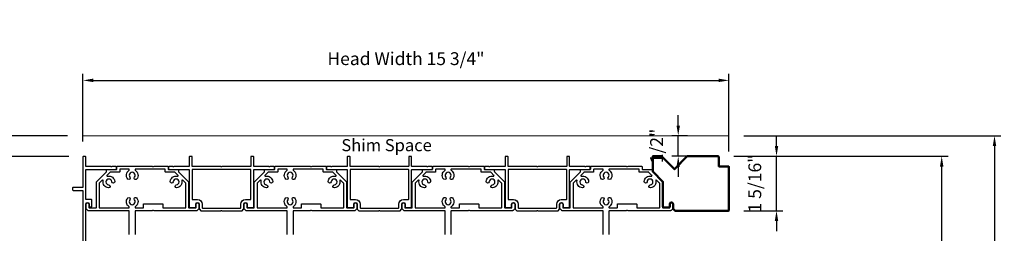
# Model space of a CAD drawing. Extents: x 4418 to 4821, y 4452 to 4517.
# Drawn here: x 4551 to 4575, y 4469 to 4475 of the extents above; entities that cross this region are included whole.
import ezdxf

# ---------------------------------------------------------------- set-up
doc = ezdxf.new("R2010")
doc.units = 0
doc.header["$LTSCALE"] = 250
doc.header["$MEASUREMENT"] = 0
doc.header["$PDMODE"] = 3
doc.header["$PDSIZE"] = -2
doc.linetypes.add('HIDDEN', pattern=[0.375, 0.25, -0.125])
doc.layers.get('0').update_dxf_attribs({"color": 5, "linetype": 'CONTINUOUS', "lineweight": 20})
doc.layers.get('DEFPOINTS').update_dxf_attribs({"color": 2, "linetype": 'CONTINUOUS'})
for name, color, linetype, lineweight in [('2', 2, 'CONTINUOUS', 25), ('DIMENSION', 2, 'CONTINUOUS', 20), ('Dimensions', 2, 'CONTINUOUS', 25), ('Visible (ANSI)', 7, 'CONTINUOUS', 50)]:
    doc.layers.add(name, color=color, linetype=linetype, lineweight=lineweight)
doc.layers.add('Metal', color=3, linetype='CONTINUOUS')
doc.styles.add('ROMANS', font='romans')
doc.styles.add('style1', font='arial.ttf')
doc.dimstyles.new('LWDEC', dxfattribs={"dimscale": 3, "dimtxt": 2.5, "dimasz": 2, "dimexe": 1.25, "dimexo": 3, "dimgap": 2, "dimtad": 1, "dimtoh": 1, "dimdec": 0, "dimzin": 11, "dimdsep": 46, "dimtxsty": 'ROMANS', "dimcen": 0, "dimdle": 1.5, "dimazin": 0, "dimtfac": 1, "dimtdec": 0, "dimtix": 1, "dimtmove": 0, "dimatfit": 3, "dimfxl": 0, "dimtzin": 0, "dimarcsym": 0})

# ---------------------------------------------------------------- blocks, each defined once
blk = doc.blocks.new('*D299')
at = {"layer": 'DEFPOINTS', "color": 0}
for p in [(4552.639, 4471.84), (4548.615, 4460.697), (4552.815, 4460.697)]:
    blk.add_point(p, dxfattribs=at)
at = {"layer": 'Dimensions', "color": 0, "linetype": 'ByBlock', "lineweight": -2}
for p, q in [((4552.264, 4471.84), (4548.459, 4471.84)), ((4548.615, 4471.59), (4548.615, 4460.947)), ((4552.44, 4460.697), (4548.459, 4460.697))]:
    blk.add_line(p, q, dxfattribs=at)
at = {"layer": 'Dimensions', "color": 0}
for points in [[(4548.574, 4471.59), (4548.657, 4471.59), (4548.615, 4471.84)], [(4548.574, 4460.947), (4548.657, 4460.947), (4548.615, 4460.697)]]:
    blk.add_solid(points, dxfattribs=at)
at = {"layer": 'Dimensions', "color": 0, "insert": (4548.209, 4466.268), "char_height": 0.3125, "attachment_point": 5, "rotation": 90, "style": 'ROMANS'}
blk.add_mtext('Bottom of Panel to Bottom of Lintel  ', dxfattribs=at)
blk = doc.blocks.new('*D301')
at = {"layer": 'DEFPOINTS', "color": 0}
for p in [(4568.377, 4471.839), (4568.577, 4458.696), (4574.858, 4458.696)]:
    blk.add_point(p, dxfattribs=at)
at = {"layer": 'DIMENSION', "color": 0, "linetype": 'ByBlock', "lineweight": -2}
for p, q in [((4568.752, 4471.839), (4575.014, 4471.839)), ((4574.858, 4471.589), (4574.858, 4458.946)), ((4568.952, 4458.696), (4575.014, 4458.696))]:
    blk.add_line(p, q, dxfattribs=at)
at = {"layer": 'DIMENSION', "color": 0}
for points in [[(4574.816, 4471.589), (4574.9, 4471.589), (4574.858, 4471.839)], [(4574.816, 4458.946), (4574.9, 4458.946), (4574.858, 4458.696)]]:
    blk.add_solid(points, dxfattribs=at)
at = {"layer": 'DIMENSION', "color": 0, "insert": (4574.37, 4465.267), "char_height": 0.3125, "attachment_point": 5, "rotation": 90, "style": 'ROMANS'}
blk.add_mtext('R.O. (Rough Opening) ', dxfattribs=at)
blk = doc.blocks.new('*D302')
at = {"layer": 'DEFPOINTS', "color": 0}
for p in [(4568.126, 4471.342), (4573.571, 4471.342), (4568.754, 4459.196)]:
    blk.add_point(p, dxfattribs=at)
at = {"layer": 'DIMENSION', "color": 0, "linetype": 'ByBlock', "lineweight": -2}
for p, q in [((4568.501, 4471.342), (4573.727, 4471.342)), ((4573.571, 4459.446), (4573.571, 4471.092)), ((4569.129, 4459.196), (4573.727, 4459.196))]:
    blk.add_line(p, q, dxfattribs=at)
at = {"layer": 'DIMENSION', "color": 0}
for points in [[(4573.529, 4471.092), (4573.613, 4471.092), (4573.571, 4471.342)], [(4573.529, 4459.446), (4573.613, 4459.446), (4573.571, 4459.196)]]:
    blk.add_solid(points, dxfattribs=at)
at = {"layer": 'DIMENSION', "color": 0, "insert": (4573.113, 4465.269), "char_height": 0.3125, "attachment_point": 5, "rotation": 90, "style": 'ROMANS'}
blk.add_mtext('System Height ', dxfattribs=at)
blk = doc.blocks.new('*D307')
at = {"layer": '2', "color": 0, "linetype": 'ByBlock', "lineweight": -2}
for p, q in [((4552.639, 4471.702), (4552.639, 4473.345)), ((4552.889, 4473.188), (4568.136, 4473.188)), ((4568.386, 4471.457), (4568.386, 4473.345))]:
    blk.add_line(p, q, dxfattribs=at)
at = {"layer": '2', "color": 0}
for points in [[(4552.889, 4473.23), (4552.889, 4473.147), (4552.639, 4473.188)], [(4568.136, 4473.23), (4568.136, 4473.147), (4568.386, 4473.188)]]:
    blk.add_solid(points, dxfattribs=at)
at = {"layer": 'DEFPOINTS', "color": 0}
for p in [(4568.386, 4473.188), (4552.639, 4471.327), (4568.386, 4471.082)]:
    blk.add_point(p, dxfattribs=at)
at = {"layer": '2', "color": 0, "insert": (4560.513, 4473.676), "char_height": 0.3125, "attachment_point": 5, "style": 'ROMANS'}
blk.add_mtext('Head Width 15 3/4"', dxfattribs=at)
blk = doc.blocks.new('*D311')
at = {"layer": '2', "color": 0, "linetype": 'ByBlock', "lineweight": -2}
for p, q in [((4549.999, 4471.587), (4549.999, 4471.837)), ((4552.299, 4471.337), (4549.842, 4471.337)), ((4549.999, 4469.127), (4549.999, 4471.337)), ((4552.299, 4469.127), (4549.842, 4469.127)), ((4549.999, 4468.877), (4549.999, 4468.627))]:
    blk.add_line(p, q, dxfattribs=at)
at = {"layer": '2', "color": 0}
for points in [[(4549.957, 4471.587), (4550.04, 4471.587), (4549.999, 4471.337)], [(4549.957, 4468.877), (4550.04, 4468.877), (4549.999, 4469.127)]]:
    blk.add_solid(points, dxfattribs=at)
at = {"layer": 'DEFPOINTS', "color": 0}
for p in [(4549.999, 4471.337), (4552.674, 4471.337), (4552.674, 4469.127)]:
    blk.add_point(p, dxfattribs=at)
at = {"layer": '2', "color": 0, "insert": (4549.511, 4470.232), "char_height": 0.3125, "attachment_point": 5, "rotation": 90, "style": 'ROMANS'}
blk.add_mtext('2 3/16"', dxfattribs=at)
blk = doc.blocks.new('*D312')
at = {"layer": '2', "color": 0, "linetype": 'ByBlock', "lineweight": -2}
for p, q in [((4569.545, 4471.592), (4569.545, 4471.842)), ((4568.501, 4471.342), (4569.701, 4471.342)), ((4569.545, 4470.017), (4569.545, 4471.342)), ((4568.751, 4470.017), (4569.701, 4470.017)), ((4569.545, 4469.767), (4569.545, 4469.517))]:
    blk.add_line(p, q, dxfattribs=at)
at = {"layer": '2', "color": 0}
for points in [[(4569.503, 4471.592), (4569.586, 4471.592), (4569.545, 4471.342)], [(4569.503, 4469.767), (4569.586, 4469.767), (4569.545, 4470.017)]]:
    blk.add_solid(points, dxfattribs=at)
at = {"layer": 'DEFPOINTS', "color": 0}
for p in [(4568.126, 4471.342), (4569.545, 4471.342), (4568.376, 4470.017)]:
    blk.add_point(p, dxfattribs=at)
at = {"layer": '2', "color": 0, "insert": (4569.056, 4470.679), "char_height": 0.3125, "attachment_point": 5, "rotation": 90, "style": 'ROMANS'}
blk.add_mtext('1 5/16"', dxfattribs=at)
blk = doc.blocks.new('*D348')
at = {"layer": '2', "color": 0, "linetype": 'ByBlock', "lineweight": -2}
for p, q in [((4567.149, 4472.09), (4567.149, 4472.34)), ((4567.374, 4471.84), (4566.993, 4471.84)), ((4567.149, 4471.342), (4567.149, 4471.84)), ((4567.374, 4471.342), (4566.993, 4471.342)), ((4567.149, 4471.092), (4567.149, 4470.842))]:
    blk.add_line(p, q, dxfattribs=at)
at = {"layer": '2', "color": 0}
for points in [[(4567.108, 4472.09), (4567.191, 4472.09), (4567.149, 4471.84)], [(4567.108, 4471.092), (4567.191, 4471.092), (4567.149, 4471.342)]]:
    blk.add_solid(points, dxfattribs=at)
at = {"layer": 'DEFPOINTS', "color": 0}
for p in [(4567.149, 4471.84), (4567.749, 4471.84), (4567.749, 4471.342)]:
    blk.add_point(p, dxfattribs=at)
at = {"layer": '2', "color": 0, "insert": (4566.661, 4471.591), "char_height": 0.3125, "attachment_point": 5, "rotation": 90, "style": 'ROMANS'}
blk.add_mtext('1/2"', dxfattribs=at)

msp = doc.modelspace()

# ---------------------------------------------------------------- linework, layer by layer
at = {"linetype": 'HIDDEN'}
msp.add_line((4568.37565, 4471.83965), (4552.63874, 4471.83965), dxfattribs=at)
msp.add_arc((4564.2766, 4470.0655), 0.01, 180, 225.000048)
at = {"layer": 'Metal'}
for points in [[(4552.70874, 4469.14167), (4552.70874, 4470.17667, -1), (4552.79374, 4470.17667), (4552.79374, 4470.11667, 0.41421356), (4552.80374, 4470.10667), (4552.84874, 4470.10667, 0.41421356), (4552.85874, 4470.11667), (4552.85874, 4470.27667, 0.41421356), (4552.84874, 4470.28667), (4552.71874, 4470.28667, -0.41421356), (4552.70874, 4470.29667), (4552.70874, 4471.01166, -0.41421356), (4552.71874, 4471.02166), (4553.44374, 4471.02166, 0.41421356), (4553.45374, 4471.03166), (4553.45374, 4471.08166, 0.41421356), (4553.44374, 4471.09166), (4553.35289, 4471.09166, 0.19891237), (4553.34581, 4471.08874), (4553.34081, 4471.08374, -0.41421356), (4553.32667, 4471.08374), (4553.32167, 4471.08874, 0.19891237), (4553.3146, 4471.09166), (4552.71874, 4471.09166, -0.41421356), (4552.70874, 4471.10166), (4552.70874, 4471.32666, 0.41421356), (4552.69874, 4471.33666), (4552.64874, 4471.33666, 0.41421356), (4552.63874, 4471.32666), (4552.63874, 4470.59167, -0.41421356), (4552.62874, 4470.58167), (4552.39875, 4470.58167, 0.41421356), (4552.38875, 4470.57167), (4552.38875, 4470.52167, 0.41421356), (4552.39875, 4470.51167), (4552.62874, 4470.51167, -0.41421356), (4552.63874, 4470.50167), (4552.63874, 4469.14167, 0.41421356)], [(4553.77016, 4469.43676), (4553.77016, 4470.00667, 0.41421356), (4553.76016, 4470.01667), (4552.76508, 4470.01667, -0.19891237), (4552.758, 4470.0196), (4552.71917, 4470.05843, -0.19891237), (4552.71624, 4470.0655), (4552.71624, 4470.17667, -1), (4552.78624, 4470.17667), (4552.78624, 4470.09667, 0.41421356), (4552.79624, 4470.08667), (4552.95624, 4470.08667, 0.41421356), (4552.96624, 4470.09667), (4552.96624, 4470.71252, -0.19891237), (4552.96917, 4470.71959), (4553.21331, 4470.96374, 0.19891237), (4553.21624, 4470.97081), (4553.21624, 4471.01166, -0.41421356), (4553.22624, 4471.02166), (4553.45624, 4471.02166, 0.41421356), (4553.46624, 4471.03166), (4553.46624, 4471.08666, -0.41421363), (4553.47624, 4471.09666), (4554.33242, 4471.09666, -0.19891237), (4554.33949, 4471.09374), (4554.34449, 4471.08874, 0.41421356), (4554.35863, 4471.08874), (4554.36363, 4471.09374, -0.19891237), (4554.3707, 4471.09666)], [(4554.37069, 4471.09666), (4554.70656, 4471.09666, -0.41421363), (4554.71656, 4471.08666), (4554.71656, 4471.03166, 0.41421356), (4554.72656, 4471.02166), (4554.95656, 4471.02166, -0.41421356), (4554.96656, 4471.01166), (4554.96656, 4470.97081, 0.19891237), (4554.96949, 4470.96374), (4555.21363, 4470.71959, -0.19891237), (4555.21656, 4470.71252), (4555.21656, 4470.09667, 0.41421356), (4555.22656, 4470.08667), (4555.38656, 4470.08667, 0.41421356), (4555.39656, 4470.09667), (4555.39656, 4470.17667, -1), (4555.46656, 4470.17667), (4555.46656, 4470.0655, -0.19891258), (4555.46363, 4470.05843), (4555.4248, 4470.0196, -0.19891237), (4555.41773, 4470.01667), (4554.3707, 4470.01667, -0.19891237), (4554.36363, 4470.0196), (4554.35863, 4470.0246, 0.41421356), (4554.34449, 4470.0246), (4554.33949, 4470.0196, -0.19891237), (4554.33242, 4470.01667), (4553.92016, 4470.01667, 0.41421356), (4553.91016, 4470.00667), (4553.91016, 4469.43676, 0.30334668)], [(4557.62028, 4469.43676), (4557.62028, 4470.00667, 0.41421356), (4557.61028, 4470.01667), (4556.61519, 4470.01667, -0.19891237), (4556.60812, 4470.0196), (4556.56929, 4470.05843, -0.19891237), (4556.56636, 4470.0655), (4556.56636, 4470.17667, -1), (4556.63636, 4470.17667), (4556.63636, 4470.09667, 0.41421356), (4556.64636, 4470.08667), (4556.80636, 4470.08667, 0.41421356), (4556.81636, 4470.09667), (4556.81636, 4470.71252, -0.19891237), (4556.81929, 4470.71959), (4557.06343, 4470.96374, 0.19891237), (4557.06636, 4470.97081), (4557.06636, 4471.01166, -0.41421356), (4557.07636, 4471.02166), (4557.30636, 4471.02166, 0.41421356), (4557.31636, 4471.03166), (4557.31636, 4471.08666, -0.41421363), (4557.32636, 4471.09666), (4558.18254, 4471.09666, -0.19891237), (4558.18961, 4471.09374), (4558.19461, 4471.08874, 0.41421356), (4558.20875, 4471.08874), (4558.21375, 4471.09374, -0.19891237), (4558.22082, 4471.09666)], [(4558.2208, 4471.09666), (4558.55668, 4471.09666, -0.41421363), (4558.56668, 4471.08666), (4558.56668, 4471.03166, 0.41421356), (4558.57668, 4471.02166), (4558.80668, 4471.02166, -0.41421356), (4558.81668, 4471.01166), (4558.81668, 4470.97081, 0.19891237), (4558.81961, 4470.96374), (4559.06375, 4470.71959, -0.19891237), (4559.06668, 4470.71252), (4559.06668, 4470.09667, 0.41421356), (4559.07668, 4470.08667), (4559.23668, 4470.08667, 0.41421356), (4559.24668, 4470.09667), (4559.24668, 4470.17667, -1), (4559.31668, 4470.17667), (4559.31668, 4470.0655, -0.19891258), (4559.31375, 4470.05843), (4559.27492, 4470.0196, -0.19891237), (4559.26785, 4470.01667), (4558.22082, 4470.01667, -0.19891237), (4558.21375, 4470.0196), (4558.20875, 4470.0246, 0.41421356), (4558.19461, 4470.0246), (4558.18961, 4470.0196, -0.19891237), (4558.18254, 4470.01667), (4557.77028, 4470.01667, 0.41421356), (4557.76028, 4470.00667), (4557.76028, 4469.43676, 0.30334668)], [(4561.4704, 4469.43676), (4561.4704, 4470.00667, 0.41421356), (4561.4604, 4470.01667), (4560.46531, 4470.01667, -0.19891237), (4560.45824, 4470.0196), (4560.41941, 4470.05843, -0.19891237), (4560.41648, 4470.0655), (4560.41648, 4470.17667, -1), (4560.48648, 4470.17667), (4560.48648, 4470.09667, 0.41421356), (4560.49648, 4470.08667), (4560.65648, 4470.08667, 0.41421356), (4560.66648, 4470.09667), (4560.66648, 4470.71252, -0.19891237), (4560.66941, 4470.71959), (4560.91355, 4470.96374, 0.19891237), (4560.91648, 4470.97081), (4560.91648, 4471.01166, -0.41421356), (4560.92648, 4471.02166), (4561.15648, 4471.02166, 0.41421356), (4561.16648, 4471.03166), (4561.16648, 4471.08666, -0.41421363), (4561.17648, 4471.09666), (4562.03266, 4471.09666, -0.19891237), (4562.03973, 4471.09374), (4562.04473, 4471.08874, 0.41421356), (4562.05887, 4471.08874), (4562.06387, 4471.09374, -0.19891237), (4562.07094, 4471.09666)], [(4562.07092, 4471.09666), (4562.4068, 4471.09666, -0.41421363), (4562.4168, 4471.08666), (4562.4168, 4471.03166, 0.41421356), (4562.4268, 4471.02166), (4562.6568, 4471.02166, -0.41421356), (4562.6668, 4471.01166), (4562.6668, 4470.97081, 0.19891237), (4562.66973, 4470.96374), (4562.91387, 4470.71959, -0.19891237), (4562.9168, 4470.71252), (4562.9168, 4470.09667, 0.41421356), (4562.9268, 4470.08667), (4563.0868, 4470.08667, 0.41421356), (4563.0968, 4470.09667), (4563.0968, 4470.17667, -1), (4563.1668, 4470.17667), (4563.1668, 4470.0655, -0.19891258), (4563.16387, 4470.05843), (4563.12504, 4470.0196, -0.19891237), (4563.11797, 4470.01667), (4562.07094, 4470.01667, -0.19891237), (4562.06387, 4470.0196), (4562.05887, 4470.0246, 0.41421356), (4562.04473, 4470.0246), (4562.03973, 4470.0196, -0.19891237), (4562.03266, 4470.01667), (4561.6204, 4470.01667, 0.41421356), (4561.6104, 4470.00667), (4561.6104, 4469.43676, 0.30334668)], [(4565.32052, 4469.43676), (4565.32052, 4470.00667, 0.41421356), (4565.31052, 4470.01667), (4564.31543, 4470.01667, -0.19891237), (4564.30836, 4470.0196), (4564.26953, 4470.05843, -0.19891237), (4564.2666, 4470.0655), (4564.2666, 4470.17667, -1), (4564.3366, 4470.17667), (4564.3366, 4470.09667, 0.41421356), (4564.3466, 4470.08667), (4564.5066, 4470.08667, 0.41421356), (4564.5166, 4470.09667), (4564.5166, 4470.71252, -0.19891237), (4564.51953, 4470.71959), (4564.76367, 4470.96374, 0.19891237), (4564.7666, 4470.97081), (4564.7666, 4471.01166, -0.41421356), (4564.7766, 4471.02166), (4565.0066, 4471.02166, 0.41421356), (4565.0166, 4471.03166), (4565.0166, 4471.08666, -0.41421363), (4565.0266, 4471.09666), (4565.88278, 4471.09666, -0.19891237), (4565.88985, 4471.09374), (4565.89485, 4471.08874, 0.41421356), (4565.90899, 4471.08874), (4565.91399, 4471.09374, -0.19891237), (4565.92106, 4471.09666)], [(4565.92104, 4471.09666), (4566.25692, 4471.09666, -0.41421363), (4566.26692, 4471.08666), (4566.26692, 4471.03166, 0.41421356), (4566.27692, 4471.02166), (4566.50692, 4471.02166, -0.41421356), (4566.51692, 4471.01166), (4566.51692, 4470.97081, 0.19891237), (4566.51985, 4470.96374), (4566.76399, 4470.71959, -0.19891237), (4566.76692, 4470.71252), (4566.76692, 4470.09667, 0.41421356), (4566.77692, 4470.08667), (4566.93692, 4470.08667, 0.41421356), (4566.94692, 4470.09667), (4566.94692, 4470.17667, -1), (4567.01692, 4470.17667), (4567.01692, 4470.0655, -0.19891258), (4567.01399, 4470.05843), (4566.97516, 4470.0196, -0.19891237), (4566.96809, 4470.01667), (4565.92106, 4470.01667, -0.19891237), (4565.91399, 4470.0196), (4565.90899, 4470.0246, 0.41421356), (4565.89485, 4470.0246), (4565.88985, 4470.0196, -0.19891237), (4565.88278, 4470.01667), (4565.47052, 4470.01667, 0.41421356), (4565.46052, 4470.00667), (4565.46052, 4469.43676, 0.30334668)]]:
    msp.add_lwpolyline(points, format="xyb", dxfattribs=at)
for points in [[(4556.02853, 4471.08874), (4556.02353, 4471.08374, -0.41421356), (4556.00939, 4471.08374), (4556.00439, 4471.08874, 0.19891237), (4555.99732, 4471.09166), (4555.31156, 4471.09166, -0.41421356), (4555.30156, 4471.10166), (4555.30156, 4471.32666, 0.41421356), (4555.29156, 4471.33666), (4555.24156, 4471.33666, 0.41421356), (4555.23156, 4471.32666), (4555.23156, 4471.10166, -0.41421356), (4555.22156, 4471.09166), (4554.8657, 4471.09166, 0.19891237), (4554.85863, 4471.08874), (4554.85363, 4471.08374, -0.41421356), (4554.83949, 4471.08374), (4554.83449, 4471.08874, 0.19891237), (4554.82742, 4471.09166), (4554.73656, 4471.09166, 0.41421356), (4554.72656, 4471.08166), (4554.72656, 4471.03666, 0.41421356), (4554.74156, 4471.02166), (4555.22156, 4471.02166, -0.41421356), (4555.23156, 4471.01166), (4555.23156, 4470.11167, 0.41421356), (4555.24656, 4470.09667), (4555.37406, 4470.09667, 0.41421356), (4555.38906, 4470.11167), (4555.38906, 4470.17667, -1), (4555.47406, 4470.17667), (4555.47406, 4470.058, 0.19891237), (4555.47699, 4470.05093), (4555.51332, 4470.0146, 0.19891237), (4555.52039, 4470.01167), (4555.99732, 4470.01167, 0.19891237), (4556.00439, 4470.0146), (4556.00939, 4470.0196, -0.41421356), (4556.02353, 4470.0196), (4556.02853, 4470.0146, 0.19891237), (4556.0356, 4470.01167), (4556.51253, 4470.01167, 0.19891576), (4556.5196, 4470.0146), (4556.55593, 4470.05093, 0.19890898), (4556.55886, 4470.058), (4556.55886, 4470.17667, -1), (4556.64386, 4470.17667), (4556.64386, 4470.11167, 0.41421356), (4556.65886, 4470.09667), (4556.78636, 4470.09667, 0.41421356), (4556.80136, 4470.11167), (4556.80136, 4471.01166, -0.41421356), (4556.81136, 4471.02166), (4557.29136, 4471.02166, 0.41421356), (4557.30636, 4471.03666), (4557.30636, 4471.08166, 0.41421356), (4557.29636, 4471.09166), (4557.2055, 4471.09166, 0.19891237), (4557.19843, 4471.08874), (4557.19343, 4471.08374, -0.41421356), (4557.17929, 4471.08374), (4557.17429, 4471.08874, 0.19891237), (4557.16722, 4471.09166), (4556.81136, 4471.09166, -0.41421356), (4556.80136, 4471.10166), (4556.80136, 4471.32666, 0.41421356), (4556.79136, 4471.33666), (4556.74136, 4471.33666, 0.41421356), (4556.73136, 4471.32666), (4556.73136, 4471.10166, -0.41421356), (4556.72136, 4471.09166), (4556.0356, 4471.09166, 0.19891237)], [(4559.87865, 4471.08874), (4559.87365, 4471.08374, -0.41421356), (4559.85951, 4471.08374), (4559.85451, 4471.08874, 0.19891237), (4559.84744, 4471.09166), (4559.16168, 4471.09166, -0.41421356), (4559.15168, 4471.10166), (4559.15168, 4471.32666, 0.41421356), (4559.14168, 4471.33666), (4559.09168, 4471.33666, 0.41421356), (4559.08168, 4471.32666), (4559.08168, 4471.10166, -0.41421356), (4559.07168, 4471.09166), (4558.71582, 4471.09166, 0.19891237), (4558.70875, 4471.08874), (4558.70375, 4471.08374, -0.41421356), (4558.68961, 4471.08374), (4558.68461, 4471.08874, 0.19891237), (4558.67754, 4471.09166), (4558.58668, 4471.09166, 0.41421356), (4558.57668, 4471.08166), (4558.57668, 4471.03666, 0.41421356), (4558.59168, 4471.02166), (4559.07168, 4471.02166, -0.41421356), (4559.08168, 4471.01166), (4559.08168, 4470.11167, 0.41421356), (4559.09668, 4470.09667), (4559.22418, 4470.09667, 0.41421356), (4559.23918, 4470.11167), (4559.23918, 4470.17667, -1), (4559.32418, 4470.17667), (4559.32418, 4470.058, 0.19891237), (4559.32711, 4470.05093), (4559.36344, 4470.0146, 0.19891237), (4559.37051, 4470.01167), (4559.84744, 4470.01167, 0.19891237), (4559.85451, 4470.0146), (4559.85951, 4470.0196, -0.41421356), (4559.87365, 4470.0196), (4559.87865, 4470.0146, 0.19891237), (4559.88572, 4470.01167), (4560.36265, 4470.01167, 0.19891576), (4560.36972, 4470.0146), (4560.40605, 4470.05093, 0.19890898), (4560.40898, 4470.058), (4560.40898, 4470.17667, -1), (4560.49398, 4470.17667), (4560.49398, 4470.11167, 0.41421356), (4560.50898, 4470.09667), (4560.63648, 4470.09667, 0.41421356), (4560.65148, 4470.11167), (4560.65148, 4471.01166, -0.41421356), (4560.66148, 4471.02166), (4561.14148, 4471.02166, 0.41421356), (4561.15648, 4471.03666), (4561.15648, 4471.08166, 0.41421356), (4561.14648, 4471.09166), (4561.05562, 4471.09166, 0.19891237), (4561.04855, 4471.08874), (4561.04355, 4471.08374, -0.41421356), (4561.02941, 4471.08374), (4561.02441, 4471.08874, 0.19891237), (4561.01734, 4471.09166), (4560.66148, 4471.09166, -0.41421356), (4560.65148, 4471.10166), (4560.65148, 4471.32666, 0.41421356), (4560.64148, 4471.33666), (4560.59148, 4471.33666, 0.41421356), (4560.58148, 4471.32666), (4560.58148, 4471.10166, -0.41421356), (4560.57148, 4471.09166), (4559.88572, 4471.09166, 0.19891237)], [(4563.72877, 4471.08874), (4563.72377, 4471.08374, -0.41421356), (4563.70963, 4471.08374), (4563.70463, 4471.08874, 0.19891237), (4563.69756, 4471.09166), (4563.0118, 4471.09166, -0.41421356), (4563.0018, 4471.10166), (4563.0018, 4471.32666, 0.41421356), (4562.9918, 4471.33666), (4562.9418, 4471.33666, 0.41421356), (4562.9318, 4471.32666), (4562.9318, 4471.10166, -0.41421356), (4562.9218, 4471.09166), (4562.56594, 4471.09166, 0.19891237), (4562.55887, 4471.08874), (4562.55387, 4471.08374, -0.41421356), (4562.53973, 4471.08374), (4562.53473, 4471.08874, 0.19891237), (4562.52766, 4471.09166), (4562.4368, 4471.09166, 0.41421356), (4562.4268, 4471.08166), (4562.4268, 4471.03666, 0.41421356), (4562.4418, 4471.02166), (4562.9218, 4471.02166, -0.41421356), (4562.9318, 4471.01166), (4562.9318, 4470.11167, 0.41421356), (4562.9468, 4470.09667), (4563.0743, 4470.09667, 0.41421356), (4563.0893, 4470.11167), (4563.0893, 4470.17667, -1), (4563.1743, 4470.17667), (4563.1743, 4470.058, 0.19891237), (4563.17723, 4470.05093), (4563.21356, 4470.0146, 0.19891237), (4563.22063, 4470.01167), (4563.69756, 4470.01167, 0.19891237), (4563.70463, 4470.0146), (4563.70963, 4470.0196, -0.41421356), (4563.72377, 4470.0196), (4563.72877, 4470.0146, 0.19891237), (4563.73584, 4470.01167), (4564.21277, 4470.01167, 0.19891576), (4564.21984, 4470.0146), (4564.25617, 4470.05093, 0.19890898), (4564.2591, 4470.058), (4564.2591, 4470.17667, -1), (4564.3441, 4470.17667), (4564.3441, 4470.11167, 0.41421356), (4564.3591, 4470.09667), (4564.4866, 4470.09667, 0.41421356), (4564.5016, 4470.11167), (4564.5016, 4471.01166, -0.41421356), (4564.5116, 4471.02166), (4564.9916, 4471.02166, 0.41421356), (4565.0066, 4471.03666), (4565.0066, 4471.08166, 0.41421356), (4564.9966, 4471.09166), (4564.90574, 4471.09166, 0.19891237), (4564.89867, 4471.08874), (4564.89367, 4471.08374, -0.41421356), (4564.87953, 4471.08374), (4564.87453, 4471.08874, 0.19891237), (4564.86746, 4471.09166), (4564.5116, 4471.09166, -0.41421356), (4564.5016, 4471.10166), (4564.5016, 4471.32666, 0.41421356), (4564.4916, 4471.33666), (4564.4416, 4471.33666, 0.41421356), (4564.4316, 4471.32666), (4564.4316, 4471.10166, -0.41421356), (4564.4216, 4471.09166), (4563.73584, 4471.09166, 0.19891237)], [(4553.53624, 4471.01666), (4553.53624, 4470.96166, -0.41421356), (4553.52624, 4470.95166), (4553.30438, 4470.95166, 0.19891237), (4553.29731, 4470.94874), (4553.22481, 4470.87624, 0.41421356), (4553.22481, 4470.86209), (4553.23016, 4470.85675, 0.26029106), (4553.23954, 4470.85409, -0.46066501), (4553.41454, 4470.72644, -1), (4553.34475, 4470.72104, 2.18335547), (4553.26739, 4470.64312, -1), (4553.2625, 4470.57329, -0.46285973), (4553.13382, 4470.74837, 0.26029106), (4553.13116, 4470.75775), (4553.12581, 4470.7631, 0.41421356), (4553.11167, 4470.7631), (4553.03917, 4470.6906, 0.19891237), (4553.03624, 4470.68353), (4553.03624, 4470.09667, 0.41421356), (4553.04624, 4470.08667), (4553.76016, 4470.08667, 0.41421356), (4553.77016, 4470.09667), (4553.77016, 4470.10423, 0.26029106), (4553.76541, 4470.11274, -0.46066501), (4553.73193, 4470.32675, -1), (4553.7851, 4470.28122, 2.18335547), (4553.89489, 4470.28161, -1), (4553.94773, 4470.32753, -0.46285973), (4553.91492, 4470.11274, 0.26029106), (4553.91016, 4470.10423), (4553.91016, 4470.09667, 0.41421356), (4553.92016, 4470.08667), (4554.10656, 4470.08667, 0.41421356), (4554.11656, 4470.09667), (4554.11656, 4470.17667, -0.41421356), (4554.12656, 4470.18667), (4554.57656, 4470.18667, -0.41421356), (4554.58656, 4470.17667), (4554.58656, 4470.09667, 0.41421356), (4554.59656, 4470.08667), (4555.13656, 4470.08667, 0.41421356), (4555.14656, 4470.09667), (4555.14656, 4470.68353, 0.19891237), (4555.14363, 4470.6906), (4555.07113, 4470.7631, 0.41421356), (4555.05699, 4470.7631), (4555.05164, 4470.75775, 0.26029106), (4555.04898, 4470.74837, -0.46066501), (4554.92133, 4470.57337, -1), (4554.91593, 4470.64316, 2.18335547), (4554.83802, 4470.72051, -1), (4554.76819, 4470.72541, -0.46285973), (4554.94327, 4470.85409, 0.26029106), (4554.95265, 4470.85675), (4554.958, 4470.86209, 0.41421356), (4554.958, 4470.87624), (4554.8855, 4470.94874, 0.19891237), (4554.87842, 4470.95166), (4554.65656, 4470.95166, -0.41421356), (4554.64656, 4470.96166), (4554.64656, 4471.01666, 0.41421356), (4554.63656, 4471.02666), (4553.92016, 4471.02666, 0.41421356), (4553.91016, 4471.01666), (4553.91016, 4471.0091, 0.26029106), (4553.91492, 4471.00059, -0.46066501), (4553.9484, 4470.78658, -1), (4553.89523, 4470.83211, 2.18335547), (4553.78544, 4470.83172, -1), (4553.7326, 4470.7858, -0.46285973), (4553.76541, 4471.00059, 0.26029106), (4553.77016, 4471.0091), (4553.77016, 4471.01666, 0.41421356), (4553.76016, 4471.02666), (4553.54624, 4471.02666, 0.41421356)], [(4555.30156, 4471.01166), (4555.30156, 4470.29667, 0.41421356), (4555.31156, 4470.28667), (4555.43406, 4470.28667, -0.41421356), (4555.54406, 4470.17667), (4555.54406, 4470.09167, 0.41421356), (4555.55406, 4470.08167), (4556.47886, 4470.08167, 0.41421356), (4556.48886, 4470.09167), (4556.48886, 4470.17667, -0.41421356), (4556.59886, 4470.28667), (4556.72136, 4470.28667, 0.41421356), (4556.73136, 4470.29667), (4556.73136, 4471.01166, 0.41421356), (4556.72136, 4471.02166), (4555.31156, 4471.02166, 0.41421356)], [(4557.38636, 4471.01666), (4557.38636, 4470.96166, -0.41421356), (4557.37636, 4470.95166), (4557.1545, 4470.95166, 0.19891237), (4557.14743, 4470.94874), (4557.07493, 4470.87624, 0.41421356), (4557.07493, 4470.86209), (4557.08028, 4470.85675, 0.26029106), (4557.08966, 4470.85409, -0.46066501), (4557.26466, 4470.72644, -1), (4557.19487, 4470.72104, 2.18335547), (4557.11751, 4470.64312, -1), (4557.11262, 4470.57329, -0.46285973), (4556.98394, 4470.74837, 0.26029106), (4556.98128, 4470.75775), (4556.97593, 4470.7631, 0.41421356), (4556.96179, 4470.7631), (4556.88929, 4470.6906, 0.19891237), (4556.88636, 4470.68353), (4556.88636, 4470.09667, 0.41421356), (4556.89636, 4470.08667), (4557.61028, 4470.08667, 0.41421356), (4557.62028, 4470.09667), (4557.62028, 4470.10423, 0.26029106), (4557.61553, 4470.11274, -0.46066501), (4557.58205, 4470.32675, -1), (4557.63522, 4470.28122, 2.18335547), (4557.74501, 4470.28161, -1), (4557.79784, 4470.32753, -0.46285973), (4557.76504, 4470.11274, 0.26029106), (4557.76028, 4470.10423), (4557.76028, 4470.09667, 0.41421356), (4557.77028, 4470.08667), (4557.95668, 4470.08667, 0.41421356), (4557.96668, 4470.09667), (4557.96668, 4470.17667, -0.41421356), (4557.97668, 4470.18667), (4558.42668, 4470.18667, -0.41421356), (4558.43668, 4470.17667), (4558.43668, 4470.09667, 0.41421356), (4558.44668, 4470.08667), (4558.98668, 4470.08667, 0.41421356), (4558.99668, 4470.09667), (4558.99668, 4470.68353, 0.19891237), (4558.99375, 4470.6906), (4558.92125, 4470.7631, 0.41421356), (4558.90711, 4470.7631), (4558.90176, 4470.75775, 0.26029106), (4558.8991, 4470.74837, -0.46066501), (4558.77145, 4470.57337, -1), (4558.76605, 4470.64316, 2.18335547), (4558.68814, 4470.72051, -1), (4558.61831, 4470.72541, -0.46285973), (4558.79339, 4470.85409, 0.26029106), (4558.80277, 4470.85675), (4558.80811, 4470.86209, 0.41421356), (4558.80811, 4470.87624), (4558.73561, 4470.94874, 0.19891237), (4558.72854, 4470.95166), (4558.50668, 4470.95166, -0.41421356), (4558.49668, 4470.96166), (4558.49668, 4471.01666, 0.41421356), (4558.48668, 4471.02666), (4557.77028, 4471.02666, 0.41421356), (4557.76028, 4471.01666), (4557.76028, 4471.0091, 0.26029106), (4557.76504, 4471.00059, -0.46066501), (4557.79852, 4470.78658, -1), (4557.74535, 4470.83211, 2.18335547), (4557.63556, 4470.83172, -1), (4557.58272, 4470.7858, -0.46285973), (4557.61553, 4471.00059, 0.26029106), (4557.62028, 4471.0091), (4557.62028, 4471.01666, 0.41421356), (4557.61028, 4471.02666), (4557.39636, 4471.02666, 0.41421356)], [(4559.15168, 4471.01166), (4559.15168, 4470.29667, 0.41421356), (4559.16168, 4470.28667), (4559.28418, 4470.28667, -0.41421356), (4559.39418, 4470.17667), (4559.39418, 4470.09167, 0.41421356), (4559.40418, 4470.08167), (4560.32898, 4470.08167, 0.41421356), (4560.33898, 4470.09167), (4560.33898, 4470.17667, -0.41421356), (4560.44898, 4470.28667), (4560.57148, 4470.28667, 0.41421356), (4560.58148, 4470.29667), (4560.58148, 4471.01166, 0.41421356), (4560.57148, 4471.02166), (4559.16168, 4471.02166, 0.41421356)], [(4561.23648, 4471.01666), (4561.23648, 4470.96166, -0.41421356), (4561.22648, 4470.95166), (4561.00462, 4470.95166, 0.19891237), (4560.99755, 4470.94874), (4560.92505, 4470.87624, 0.41421356), (4560.92505, 4470.86209), (4560.93039, 4470.85675, 0.26029106), (4560.93978, 4470.85409, -0.46066501), (4561.11478, 4470.72644, -1), (4561.04498, 4470.72104, 2.18335547), (4560.96763, 4470.64312, -1), (4560.96274, 4470.57329, -0.46285973), (4560.83406, 4470.74837, 0.26029106), (4560.8314, 4470.75775), (4560.82605, 4470.7631, 0.41421356), (4560.81191, 4470.7631), (4560.73941, 4470.6906, 0.19891237), (4560.73648, 4470.68353), (4560.73648, 4470.09667, 0.41421356), (4560.74648, 4470.08667), (4561.4604, 4470.08667, 0.41421356), (4561.4704, 4470.09667), (4561.4704, 4470.10423, 0.26029106), (4561.46565, 4470.11274, -0.46066501), (4561.43217, 4470.32675, -1), (4561.48533, 4470.28122, 2.18335547), (4561.59513, 4470.28161, -1), (4561.64796, 4470.32753, -0.46285973), (4561.61516, 4470.11274, 0.26029106), (4561.6104, 4470.10423), (4561.6104, 4470.09667, 0.41421356), (4561.6204, 4470.08667), (4561.8068, 4470.08667, 0.41421356), (4561.8168, 4470.09667), (4561.8168, 4470.17667, -0.41421356), (4561.8268, 4470.18667), (4562.2768, 4470.18667, -0.41421356), (4562.2868, 4470.17667), (4562.2868, 4470.09667, 0.41421356), (4562.2968, 4470.08667), (4562.8368, 4470.08667, 0.41421356), (4562.8468, 4470.09667), (4562.8468, 4470.68353, 0.19891237), (4562.84387, 4470.6906), (4562.77137, 4470.7631, 0.41421356), (4562.75723, 4470.7631), (4562.75188, 4470.75775, 0.26029106), (4562.74922, 4470.74837, -0.46066501), (4562.62157, 4470.57337, -1), (4562.61617, 4470.64316, 2.18335547), (4562.53826, 4470.72051, -1), (4562.46843, 4470.72541, -0.46285973), (4562.6435, 4470.85409, 0.26029106), (4562.65289, 4470.85675), (4562.65823, 4470.86209, 0.41421356), (4562.65823, 4470.87624), (4562.58573, 4470.94874, 0.19891237), (4562.57866, 4470.95166), (4562.3568, 4470.95166, -0.41421356), (4562.3468, 4470.96166), (4562.3468, 4471.01666, 0.41421356), (4562.3368, 4471.02666), (4561.6204, 4471.02666, 0.41421356), (4561.6104, 4471.01666), (4561.6104, 4471.0091, 0.26029106), (4561.61516, 4471.00059, -0.46066501), (4561.64864, 4470.78658, -1), (4561.59547, 4470.83211, 2.18335547), (4561.48568, 4470.83172, -1), (4561.43284, 4470.7858, -0.46285973), (4561.46565, 4471.00059, 0.26029106), (4561.4704, 4471.0091), (4561.4704, 4471.01666, 0.41421356), (4561.4604, 4471.02666), (4561.24648, 4471.02666, 0.41421356)], [(4563.0018, 4471.01166), (4563.0018, 4470.29667, 0.41421356), (4563.0118, 4470.28667), (4563.1343, 4470.28667, -0.41421356), (4563.2443, 4470.17667), (4563.2443, 4470.09167, 0.41421356), (4563.2543, 4470.08167), (4564.1791, 4470.08167, 0.41421356), (4564.1891, 4470.09167), (4564.1891, 4470.17667, -0.41421356), (4564.2991, 4470.28667), (4564.4216, 4470.28667, 0.41421356), (4564.4316, 4470.29667), (4564.4316, 4471.01166, 0.41421356), (4564.4216, 4471.02166), (4563.0118, 4471.02166, 0.41421356)], [(4565.0866, 4471.01666), (4565.0866, 4470.96166, -0.41421356), (4565.0766, 4470.95166), (4564.85474, 4470.95166, 0.19891237), (4564.84767, 4470.94874), (4564.77517, 4470.87624, 0.41421356), (4564.77517, 4470.86209), (4564.78051, 4470.85675, 0.26029106), (4564.78989, 4470.85409, -0.46066501), (4564.96489, 4470.72644, -1), (4564.8951, 4470.72104, 2.18335547), (4564.81775, 4470.64312, -1), (4564.81286, 4470.57329, -0.46285973), (4564.68418, 4470.74837, 0.26029106), (4564.68152, 4470.75775), (4564.67617, 4470.7631, 0.41421356), (4564.66203, 4470.7631), (4564.58953, 4470.6906, 0.19891237), (4564.5866, 4470.68353), (4564.5866, 4470.09667, 0.41421356), (4564.5966, 4470.08667), (4565.31052, 4470.08667, 0.41421356), (4565.32052, 4470.09667), (4565.32052, 4470.10423, 0.26029106), (4565.31577, 4470.11274, -0.46066501), (4565.28229, 4470.32675, -1), (4565.33545, 4470.28122, 2.18335547), (4565.44524, 4470.28161, -1), (4565.49808, 4470.32753, -0.46285973), (4565.46527, 4470.11274, 0.26029106), (4565.46052, 4470.10423), (4565.46052, 4470.09667, 0.41421356), (4565.47052, 4470.08667), (4565.65692, 4470.08667, 0.41421356), (4565.66692, 4470.09667), (4565.66692, 4470.17667, -0.41421356), (4565.67692, 4470.18667), (4566.12692, 4470.18667, -0.41421356), (4566.13692, 4470.17667), (4566.13692, 4470.09667, 0.41421356), (4566.14692, 4470.08667), (4566.68692, 4470.08667, 0.41421356), (4566.69692, 4470.09667), (4566.69692, 4470.68353, 0.19891237), (4566.69399, 4470.6906), (4566.62149, 4470.7631, 0.41421356), (4566.60735, 4470.7631), (4566.602, 4470.75775, 0.26029106), (4566.59934, 4470.74837, -0.46066501), (4566.47169, 4470.57337, -1), (4566.46629, 4470.64316, 2.18335547), (4566.38837, 4470.72051, -1), (4566.31855, 4470.72541, -0.46285973), (4566.49362, 4470.85409, 0.26029106), (4566.503, 4470.85675), (4566.50835, 4470.86209, 0.41421356), (4566.50835, 4470.87624), (4566.43585, 4470.94874, 0.19891237), (4566.42878, 4470.95166), (4566.20692, 4470.95166, -0.41421356), (4566.19692, 4470.96166), (4566.19692, 4471.01666, 0.41421356), (4566.18692, 4471.02666), (4565.47052, 4471.02666, 0.41421356), (4565.46052, 4471.01666), (4565.46052, 4471.0091, 0.26029106), (4565.46527, 4471.00059, -0.46066501), (4565.49875, 4470.78658, -1), (4565.44559, 4470.83211, 2.18335547), (4565.3358, 4470.83172, -1), (4565.28296, 4470.7858, -0.46285973), (4565.31577, 4471.00059, 0.26029106), (4565.32052, 4471.0091), (4565.32052, 4471.01666, 0.41421356), (4565.31052, 4471.02666), (4565.0966, 4471.02666, 0.41421356)]]:
    msp.add_lwpolyline(points, format="xyb", close=True, dxfattribs=at)
at = {"layer": 'Visible (ANSI)'}
msp.add_lwpolyline([(4567.02485, 4470.05843), (4567.06368, 4470.0196, 0.19891237), (4567.07075, 4470.01667), (4568.37645, 4470.01667, 0.41421356), (4568.38645, 4470.02667), (4568.38645, 4471.08166, 0.41421356), (4568.37645, 4471.09166), (4568.14645, 4471.09166, -0.41421356), (4568.13645, 4471.10166), (4568.13645, 4471.33166, 0.41421356), (4568.12645, 4471.34166), (4567.37077, 4471.34166), (4567.05562, 4471.02652), (4566.74047, 4471.34166), (4566.52692, 4471.34166), (4566.52692, 4470.97081), (4566.77692, 4470.72081), (4566.77692, 4470.10667, 0.41421356), (4566.78692, 4470.09667), (4566.93192, 4470.09667, 0.41421356), (4566.94192, 4470.10667), (4566.94192, 4470.17667, -1), (4567.02192, 4470.17667), (4567.02192, 4470.0655, 0.19891258), (4567.02485, 4470.05843)], format="xyb", dxfattribs=at)

# ---------------------------------------------------------------- texts
at = {"layer": '2', "insert": (4558.93838, 4471.75905), "char_height": 0.295275, "attachment_point": 1, "style": 'style1'}
msp.add_mtext_dynamic_manual_height_columns('Shim Space', width=3.0155632, gutter_width=11.811, heights=[0], dxfattribs=at)

# ---------------------------------------------------------------- dimensions: what is measured, and where the dimension line sits
at = {"layer": '2'}
dim = msp.add_linear_dim(base=(4568.38645, 4473.18829), p1=(4552.63874, 4471.32666), p2=(4568.38645, 4471.08166), text='Head Width <>', dimstyle='LWDEC', override={"dimscale": 0.125, "dimdec": 4, "dimlunit": 5, "dimpost": '"', "dimtdec": 4, "dimfrac": 2, "dimarcsym": 1}, dxfattribs=at)
dim.commit()
dim.dimension.update_dxf_attribs({"geometry": '*D307', "text_midpoint": (4560.5126, 4473.67639)})
for base, p1, p2, picture, middle in [((4567.14918, 4471.83965), (4567.74861, 4471.34166), (4567.74861, 4471.83965), '*D348', (4566.66109, 4471.59066)), ((4549.99861, 4471.33666), (4552.674, 4469.12667), (4552.674, 4471.33666), '*D311', (4549.51052, 4470.23167)), ((4569.54459, 4471.34166), (4568.37645, 4470.01667), (4568.12645, 4471.34166), '*D312', (4569.0565, 4470.67916))]:
    dim = msp.add_linear_dim(base=base, p1=p1, p2=p2, angle=90, dimstyle='LWDEC', override={"dimscale": 0.125, "dimdec": 4, "dimlunit": 5, "dimpost": '"', "dimtdec": 4, "dimfrac": 2, "dimarcsym": 1}, dxfattribs=at)
    dim.commit()
    dim.dimension.update_dxf_attribs({"geometry": picture, "text_midpoint": middle})
at = {"layer": 'DIMENSION'}
for base, p1, p2, text, picture, middle in [((4574.85812, 4458.69575), (4568.37721, 4471.83918), (4568.57665, 4458.69575), 'R.O. (Rough Opening) ', '*D301', (4574.85812, 4465.26747)), ((4573.57108, 4471.34166), (4568.75441, 4459.19566), (4568.12645, 4471.34166), 'System Height ', '*D302', (4573.57108, 4465.26866))]:
    dim = msp.add_linear_dim(base=base, p1=p1, p2=p2, angle=90, text=text, dimstyle='LWDEC', override={"dimscale": 0.125, "dimdec": 4, "dimlunit": 5, "dimpost": '"', "dimtdec": 4, "dimfrac": 2, "dimarcsym": 1}, dxfattribs=at)
    dim.commit()
    dim.dimension.update_dxf_attribs({"geometry": picture, "text_midpoint": middle, "dimtype": 160})
at = {"layer": 'Dimensions'}
dim = msp.add_linear_dim(base=(4548.61518, 4460.697), p1=(4552.639, 4471.83965), p2=(4552.81494, 4460.697), angle=90, text='Bottom of Panel to Bottom of Lintel  ', dimstyle='LWDEC', override={"dimscale": 0.125, "dimdec": 4, "dimlunit": 5, "dimpost": '"', "dimtdec": 4, "dimfrac": 2, "dimarcsym": 1}, dxfattribs=at)
dim.commit()
dim.dimension.update_dxf_attribs({"geometry": '*D299', "text_midpoint": (4548.61518, 4466.26833), "dimtype": 160})

doc.saveas('drawing.dxf')
